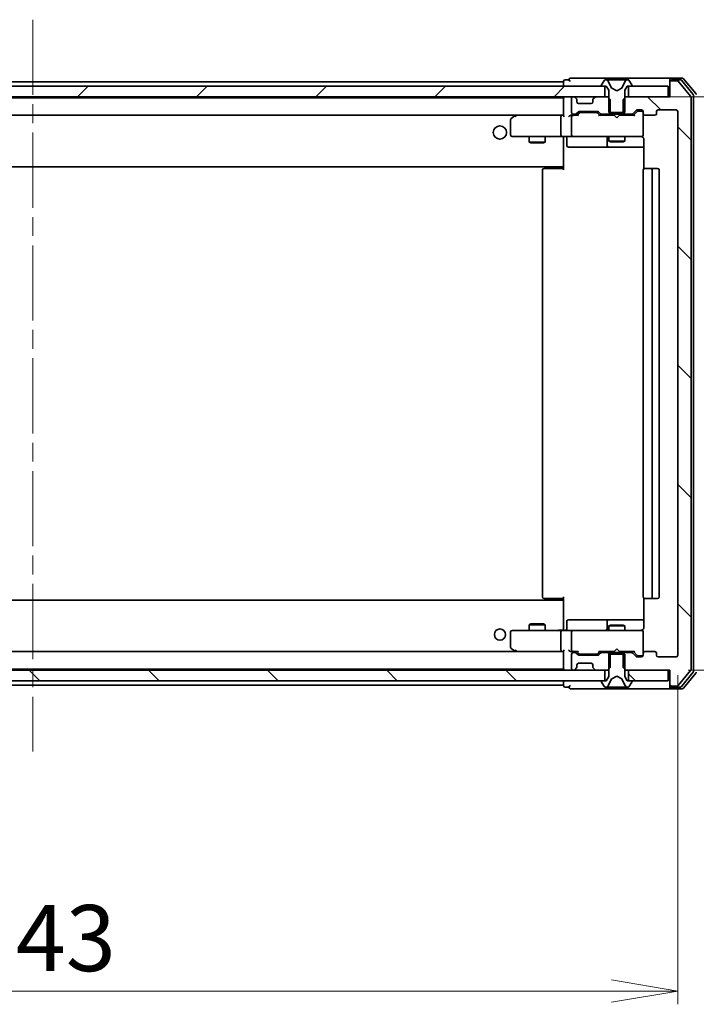
# Model space of a CAD drawing. Units: millimetres. Extents: x 36 to 7916, y 20 to 1425.
# Drawn here: x 2705 to 2833, y 1013 to 1198 of the extents above; entities that cross this region are included whole.
import ezdxf

# ---------------------------------------------------------------- set-up
doc = ezdxf.new("R2010")
doc.units = ezdxf.units.MM
doc.header["$LTSCALE"] = 2.5
doc.linetypes.add('CHAIN', pattern=[0.3543, 0.2362, -0.0295, 0.0591, -0.0295])
doc.layers.get('Defpoints').update_dxf_attribs({"lineweight": 25})
for name, color, linetype, lineweight in [('Centerline (ISO)', 131, 'Continuous', 18), ('Dimension (ISO)', 7, 'Continuous', 18), ('Hatch (ISO)', 1, 'Continuous', 18), ('Visible (ISO)', 7, 'Continuous', 35)]:
    doc.layers.add(name, color=color, linetype=linetype, lineweight=lineweight)
doc.styles.add('Note Text (TK)', font='MS PGothic.ttf')
doc.dimstyles.new('Default - Method 1b (TK)', dxfattribs={"dimscale": 2.5, "dimtxt": 2.5, "dimasz": 2.5, "dimexe": 1, "dimexo": 1.5, "dimgap": 1, "dimtad": 1, "dimdsep": 46, "dimtxsty": 'Note Text (TK)', "dimblk": 'OPEN', "dimcen": 0.09, "dimdle": 5, "dimclrd": 100, "dimclre": 100, "dimclrt": 7, "dimadec": 1, "dimazin": 1, "dimtfac": 1, "dimtmove": 0, "dimatfit": 3, "dimldrblk": 'OPEN', "dimfxl": 1, "dimtolj": 1, "dimlwd": -1, "dimlwe": -1, "dimarcsym": 0})
pattern_1 = [(135.0002, (951.25, -20), (-11.22528, -11.22536), [])]

# ---------------------------------------------------------------- blocks, each defined once
blk = doc.blocks.new('_Open')
at = {"color": 0, "linetype": 'ByBlock', "lineweight": -2}
for p, q in [((-1, 0.167), (0, 0)), ((-1, -0.167), (0, 0)), ((0, 0), (-1, 0))]:
    blk.add_line(p, q, dxfattribs=at)
blk = doc.blocks.new('*D33')
at = {"layer": 'Defpoints', "color": 0}
for p in [(2586.16, 1078.33), (2829.16, 1078.33), (2829.16, 1015.11)]:
    blk.add_point(p, dxfattribs=at)
at = {"layer": 'Dimension (ISO)', "color": 100}
for p, q in [((2586.16, 1074.58), (2586.16, 1012.61)), ((2829.16, 1074.58), (2829.16, 1012.61)), ((2598.66, 1015.11), (2816.66, 1015.11))]:
    blk.add_line(p, q, dxfattribs=at)
at = {"layer": 'Dimension (ISO)', "color": 100, "xscale": 12.5, "yscale": 12.5, "zscale": 12.5, "rotation": 180}
blk.add_blockref('_Open', (2586.16, 1015.11), dxfattribs=at)
at = {"layer": 'Dimension (ISO)', "color": 100, "xscale": 12.5, "yscale": 12.5, "zscale": 12.5}
blk.add_blockref('_Open', (2829.16, 1015.11), dxfattribs=at)
at = {"layer": 'Dimension (ISO)', "color": 7, "insert": (2695, 1025.08), "char_height": 6.25, "attachment_point": 4, "style": 'Note Text (TK)'}
blk.add_mtext('\\A1;\\fMS PGothic|b0|i0;{\\H12.4500;243}', dxfattribs=at)
blk = doc.blocks.new('*D34')
at = {"layer": 'Defpoints', "color": 0}
for p in [(2815.41, 1183.53), (2874.79, 1183.53), (2827.36, 1075.53)]:
    blk.add_point(p, dxfattribs=at)
at = {"layer": 'Dimension (ISO)', "color": 100}
for p, q in [((2819.16, 1183.53), (2877.29, 1183.53)), ((2874.79, 1088.03), (2874.79, 1171.03)), ((2831.11, 1075.53), (2877.29, 1075.53))]:
    blk.add_line(p, q, dxfattribs=at)
at = {"layer": 'Dimension (ISO)', "color": 100, "xscale": 12.5, "yscale": 12.5, "zscale": 12.5}
for p, rotation in [((2874.79, 1183.53), 90), ((2874.79, 1075.53), 270)]:
    blk.add_blockref('_Open', p, dxfattribs=dict(at, rotation=rotation))
at = {"layer": 'Dimension (ISO)', "color": 7, "insert": (2864.82, 1117.33), "char_height": 6.25, "attachment_point": 4, "rotation": 90, "style": 'Note Text (TK)'}
blk.add_mtext('\\A1;\\fMS PGothic|b0|i0;{\\H12.4500;108}', dxfattribs=at)

msp = doc.modelspace()

# ---------------------------------------------------------------- hatches: boundary and pattern name
at = {"layer": 'Hatch (ISO)'}
h = msp.add_hatch(dxfattribs=at)
h.set_pattern_fill('ANSI31', color=256, scale=127, style=0)
h.set_pattern_definition([(45, (951.25, -20), (-11.22532, 11.22532), [])])
h.paths.add_polyline_path([(2815.4117, 1183.534), (2815.4117, 1185.534), (2599.9117, 1185.534), (2599.9117, 1183.534)])
h = msp.add_hatch(dxfattribs=at)
h.set_pattern_fill('ANSI31', color=256, scale=127, angle=90.00021, style=0)
h.set_pattern_definition(pattern_1)
edge = h.paths.add_edge_path()
edge.add_ellipse((2827.9617, 1186.234), major_axis=(-0.3, 0), ratio=1, start_angle=270, end_angle=360)
edge.add_line((2827.6617, 1186.234), (2827.6617, 1183.534))
edge.add_line((2827.6617, 1183.534), (2819.3912, 1183.534))
edge.add_line((2819.3912, 1183.534), (2818.8912, 1183.034))
edge.add_line((2818.8912, 1183.034), (2818.8912, 1180.234))
edge.add_line((2818.8912, 1180.234), (2820.4874, 1180.234))
edge.add_ellipse((2820.4874, 1180.534), major_axis=(0.3, 0), ratio=1, start_angle=270, end_angle=315)
edge.add_line((2820.6996, 1180.3218), (2821.3238, 1180.9461))
edge.add_ellipse((2821.536, 1180.734), major_axis=(0.2121, 0.2121), ratio=1, start_angle=45, end_angle=90, ccw=False)
edge.add_line((2821.536, 1181.034), (2822.3617, 1181.034))
edge.add_ellipse((2822.3617, 1180.734), major_axis=(0.3, 0), ratio=1, start_angle=0, end_angle=90, ccw=False)
edge.add_line((2822.6617, 1180.734), (2822.6617, 1180.334))
edge.add_ellipse((2822.9617, 1180.334), major_axis=(0, -0.3), ratio=1, start_angle=270, end_angle=360)
edge.add_line((2822.9617, 1180.034), (2824.8617, 1180.034))
edge.add_ellipse((2824.8617, 1180.334), major_axis=(0.3, 0), ratio=1, start_angle=270, end_angle=360)
edge.add_line((2825.1617, 1180.334), (2825.1617, 1180.734))
edge.add_ellipse((2825.4617, 1180.734), major_axis=(0, 0.3), ratio=1, start_angle=0, end_angle=90, ccw=False)
edge.add_line((2825.4617, 1181.034), (2828.8617, 1181.034))
edge.add_ellipse((2828.8617, 1180.734), major_axis=(0.3, 0), ratio=1, start_angle=0, end_angle=90, ccw=False)
edge.add_line((2829.1617, 1180.734), (2829.1617, 1078.334))
edge.add_ellipse((2828.8617, 1078.334), major_axis=(0, -0.3), ratio=1, start_angle=0, end_angle=90, ccw=False)
edge.add_line((2828.8617, 1078.034), (2825.4617, 1078.034))
edge.add_ellipse((2825.4617, 1078.334), major_axis=(-0.3, 0), ratio=1, start_angle=0, end_angle=90, ccw=False)
edge.add_line((2825.1617, 1078.334), (2825.1617, 1078.734))
edge.add_ellipse((2824.8617, 1078.734), major_axis=(0, 0.3), ratio=1, start_angle=270, end_angle=360)
edge.add_line((2824.8617, 1079.034), (2822.9617, 1079.034))
edge.add_ellipse((2822.9617, 1078.734), major_axis=(-0.3, 0), ratio=1, start_angle=270, end_angle=360)
edge.add_line((2822.6617, 1078.734), (2822.6617, 1078.334))
edge.add_ellipse((2822.3617, 1078.334), major_axis=(0, -0.3), ratio=1, start_angle=0, end_angle=90, ccw=False)
edge.add_line((2822.3617, 1078.034), (2821.536, 1078.034))
edge.add_ellipse((2821.536, 1078.334), major_axis=(-0.3, 0), ratio=1, start_angle=45, end_angle=90, ccw=False)
edge.add_line((2821.3238, 1078.1218), (2820.6996, 1078.7461))
edge.add_ellipse((2820.4874, 1078.534), major_axis=(-0.2121, 0.2121), ratio=1, start_angle=270, end_angle=315)
edge.add_line((2820.4874, 1078.834), (2818.8912, 1078.834))
edge.add_line((2818.8912, 1078.834), (2818.8912, 1076.034))
edge.add_line((2818.8912, 1076.034), (2819.3912, 1075.534))
edge.add_line((2819.3912, 1075.534), (2827.6617, 1075.534))
edge.add_line((2827.6617, 1075.534), (2827.6617, 1072.834))
edge.add_ellipse((2827.9617, 1072.834), major_axis=(0, -0.3), ratio=1, start_angle=270, end_angle=360)
edge.add_line((2827.9617, 1072.534), (2829.0212, 1072.534))
edge.add_ellipse((2829.0212, 1072.834), major_axis=(0.3, 0), ratio=1, start_angle=270, end_angle=320.194429)
edge.add_line((2829.2517, 1072.6419), (2831.5922, 1075.4505))
edge.add_ellipse((2831.3617, 1075.6426), major_axis=(0.1921, 0.2305), ratio=1, start_angle=270, end_angle=309.805571)
edge.add_line((2831.6617, 1075.6426), (2831.6617, 1183.4253))
edge.add_ellipse((2831.3617, 1183.4253), major_axis=(0, 0.3), ratio=1, start_angle=270, end_angle=309.805571)
edge.add_line((2831.5922, 1183.6174), (2829.2517, 1186.426))
edge.add_ellipse((2829.0212, 1186.234), major_axis=(-0.1921, 0.2305), ratio=1, start_angle=270, end_angle=320.194429)
edge.add_line((2829.0212, 1186.534), (2827.9617, 1186.534))
h = msp.add_hatch(dxfattribs=at)
h.set_pattern_fill('ANSI31', color=256, scale=127, angle=90.00021, style=0)
h.set_pattern_definition(pattern_1)
edge = h.paths.add_edge_path()
edge.add_ellipse((2814.836, 1078.534), major_axis=(-0.3, 0), ratio=1, start_angle=270, end_angle=315)
edge.add_line((2814.6238, 1078.7461), (2814.2996, 1078.4218))
edge.add_ellipse((2814.0874, 1078.634), major_axis=(-0.2121, -0.2121), ratio=1, start_angle=45, end_angle=90, ccw=False)
edge.add_line((2814.0874, 1078.334), (2810.586, 1078.334))
edge.add_ellipse((2810.586, 1078.634), major_axis=(-0.3, 0), ratio=1, start_angle=45, end_angle=90, ccw=False)
edge.add_line((2810.3738, 1078.4218), (2810.0496, 1078.7461))
edge.add_ellipse((2809.8374, 1078.534), major_axis=(-0.2121, 0.2121), ratio=1, start_angle=270, end_angle=315)
edge.add_line((2809.8374, 1078.834), (2809.4617, 1078.834))
edge.add_ellipse((2809.4617, 1078.534), major_axis=(-0.3, 0), ratio=1, start_angle=270, end_angle=360)
edge.add_line((2809.1617, 1078.534), (2809.1617, 1075.834))
edge.add_ellipse((2809.4617, 1075.834), major_axis=(0, -0.3), ratio=1, start_angle=270, end_angle=360)
edge.add_line((2809.4617, 1075.534), (2809.5374, 1075.534))
edge.add_ellipse((2809.5374, 1075.834), major_axis=(0.3, 0), ratio=1, start_angle=270, end_angle=315)
edge.add_line((2809.7496, 1075.6218), (2810.0738, 1075.9461))
edge.add_ellipse((2809.8617, 1076.1582), major_axis=(0.2121, 0.2121), ratio=1, start_angle=270, end_angle=315)
edge.add_line((2810.1617, 1076.1582), (2810.1617, 1076.534))
edge.add_ellipse((2810.4617, 1076.534), major_axis=(0, 0.3), ratio=1, start_angle=0, end_angle=90, ccw=False)
edge.add_line((2810.4617, 1076.834), (2812.8617, 1076.834))
edge.add_ellipse((2812.8617, 1076.534), major_axis=(0.3, 0), ratio=1, start_angle=0, end_angle=90, ccw=False)
edge.add_line((2813.1617, 1076.534), (2813.1617, 1076.1582))
edge.add_ellipse((2813.4617, 1076.1582), major_axis=(0, -0.3), ratio=1, start_angle=270, end_angle=315)
edge.add_line((2813.2496, 1075.9461), (2813.5738, 1075.6218))
edge.add_ellipse((2813.786, 1075.834), major_axis=(0.2121, -0.2121), ratio=1, start_angle=270, end_angle=315)
edge.add_line((2813.786, 1075.534), (2815.9322, 1075.534))
edge.add_line((2815.9322, 1075.534), (2816.4322, 1076.034))
edge.add_line((2816.4322, 1076.034), (2816.4322, 1078.834))
edge.add_line((2816.4322, 1078.834), (2814.836, 1078.834))
h = msp.add_hatch(dxfattribs=at)
h.set_pattern_fill('ANSI31', color=256, scale=127, angle=90.00021, style=0)
h.set_pattern_definition(pattern_1)
h.paths.add_polyline_path([(2815.4117, 1073.534), (2815.4117, 1075.534), (2599.9117, 1075.534), (2599.9117, 1073.534)])
h = msp.add_hatch(dxfattribs=at)
h.set_pattern_fill('ANSI31', color=256, scale=127, angle=90.00021, style=0)
h.set_pattern_definition(pattern_1)
h.paths.add_polyline_path([(2827.3617, 1073.534), (2827.3617, 1075.534), (2819.9117, 1075.534), (2819.9117, 1073.534)])

# ---------------------------------------------------------------- linework, layer by layer
at = {"layer": 'Centerline (ISO)', "linetype": 'CHAIN', "ltscale": 23.990969}
msp.add_line((2707.6617, 1198.034), (2707.6617, 1060.234), dxfattribs=at)
at = {"layer": 'Visible (ISO)'}
for p, q in [((2808.6617, 1186.734), (2807.9617, 1186.734)), ((2812.6617, 1187.034), (2808.9617, 1187.034)), ((2827.9617, 1187.034), (2812.6617, 1187.034)), ((2815.6016, 1186.734), (2815.5202, 1186.734)), ((2815.639, 1186.734), (2815.6016, 1186.734)), ((2816.4185, 1186.734), (2815.639, 1186.734)), ((2816.4185, 1186.734), (2817.2577, 1186.734)), ((2817.2713, 1186.734), (2817.2577, 1186.734)), ((2818.0522, 1186.734), (2817.2713, 1186.734)), ((2818.0658, 1186.734), (2818.0522, 1186.734)), ((2818.0658, 1186.734), (2818.9049, 1186.734)), ((2819.6844, 1186.734), (2818.9049, 1186.734)), ((2819.7218, 1186.734), (2819.6844, 1186.734)), ((2819.8032, 1186.734), (2819.7218, 1186.734)), ((2827.6617, 1186.434), (2827.6617, 1186.734)), ((2830.0212, 1187.034), (2827.9617, 1187.034)), ((2829.6203, 1186.734), (2827.9617, 1186.734)), ((2832.5922, 1184.1174), (2830.2517, 1186.926)), ((2815.4117, 1185.534), (2599.9117, 1185.534)), ((2807.6617, 1186.334), (2607.6617, 1186.334)), ((2807.6617, 1186.434), (2807.6617, 1186.334)), ((2807.6617, 1186.334), (2807.6617, 1186.034)), ((2807.6617, 1186.034), (2807.6617, 1185.534)), ((2814.7617, 1185.6747), (2814.7617, 1185.634)), ((2815.3526, 1186.643), (2814.794, 1185.7837)), ((2814.8617, 1185.534), (2815.6617, 1185.534)), ((2815.4117, 1183.534), (2815.4117, 1185.534)), ((2815.6617, 1185.534), (2816.1617, 1184.734)), ((2816.6929, 1185.1597), (2816.0495, 1186.4562)), ((2817.6617, 1184.634), (2816.7142, 1185.1377)), ((2818.6092, 1185.1377), (2817.6617, 1184.634)), ((2819.2739, 1186.4562), (2818.6305, 1185.1597)), ((2819.1617, 1184.734), (2819.6617, 1185.534)), ((2819.6617, 1185.534), (2820.4617, 1185.534)), ((2827.3617, 1185.534), (2819.9117, 1185.534)), ((2819.9117, 1185.534), (2819.9117, 1183.534)), ((2820.5294, 1185.7837), (2819.9709, 1186.643)), ((2820.5617, 1185.634), (2820.5617, 1185.6747)), ((2827.3617, 1183.534), (2827.3617, 1185.534)), ((2827.6617, 1186.434), (2827.6617, 1186.234)), ((2827.6617, 1186.234), (2827.6617, 1183.534)), ((2829.0212, 1186.534), (2827.9617, 1186.534)), ((2831.5922, 1183.6174), (2829.2517, 1186.426)), ((2832.0922, 1183.9364), (2829.8508, 1186.626)), ((2599.9117, 1183.534), (2815.4117, 1183.534)), ((2807.6617, 1183.334), (2607.6617, 1183.334)), ((2807.6617, 1183.534), (2807.6617, 1183.334)), ((2807.6617, 1183.334), (2807.6617, 1183.234)), ((2807.6617, 1183.234), (2807.6617, 1179.9461)), ((2809.1617, 1183.234), (2809.1617, 1180.534)), ((2809.5374, 1183.534), (2809.4617, 1183.534)), ((2810.0738, 1183.1218), (2809.7496, 1183.4461)), ((2810.0943, 1183.1014), (2810.0738, 1183.1218)), ((2813.2496, 1183.1218), (2813.2291, 1183.1014)), ((2813.5738, 1183.4461), (2813.2496, 1183.1218)), ((2815.9322, 1183.534), (2813.786, 1183.534)), ((2816.4322, 1183.034), (2815.9322, 1183.534)), ((2816.1617, 1183.534), (2815.9322, 1183.534)), ((2816.1617, 1184.734), (2816.1617, 1180.534)), ((2816.4322, 1180.234), (2816.4322, 1183.034)), ((2819.3912, 1183.534), (2818.8912, 1183.034)), ((2818.8912, 1183.034), (2818.8912, 1180.234)), ((2819.1617, 1180.534), (2819.1617, 1184.734)), ((2819.3912, 1183.534), (2819.1617, 1183.534)), ((2827.6617, 1183.534), (2819.3912, 1183.534)), ((2819.9117, 1183.534), (2827.3617, 1183.534)), ((2831.6617, 1075.6426), (2831.6617, 1183.4253)), ((2832.1617, 1075.3236), (2832.1617, 1183.7443)), ((2810.1617, 1182.534), (2810.1617, 1182.9097)), ((2812.8617, 1182.234), (2810.4617, 1182.234)), ((2813.1617, 1182.9097), (2813.1617, 1182.534)), ((2608.0374, 1180.034), (2807.286, 1180.034)), ((2798.515, 1179.974), (2797.7817, 1179.424)), ((2798.595, 1180.034), (2798.515, 1179.974)), ((2798.7251, 1179.734), (2798.5695, 1179.8896)), ((2807.286, 1180.034), (2798.695, 1180.034)), ((2807.1617, 1179.734), (2807.1617, 1176.334)), ((2807.6617, 1180.034), (2807.286, 1180.034)), ((2809.4617, 1180.034), (2809.086, 1180.034)), ((2809.1617, 1179.734), (2809.1617, 1176.334)), ((2809.4617, 1180.234), (2809.8374, 1180.234)), ((2810.3378, 1180.034), (2809.4617, 1180.034)), ((2810.0496, 1180.3218), (2810.3738, 1180.6461)), ((2810.1617, 1180.034), (2810.5738, 1180.4461)), ((2810.586, 1180.734), (2814.0874, 1180.734)), ((2810.9294, 1180.534), (2810.786, 1180.534)), ((2813.744, 1180.534), (2810.9294, 1180.534)), ((2813.8874, 1180.534), (2813.744, 1180.534)), ((2814.0996, 1180.4461), (2814.5117, 1180.034)), ((2814.2996, 1180.6461), (2814.6238, 1180.3218)), ((2817.1617, 1180.034), (2814.3356, 1180.034)), ((2814.836, 1180.234), (2816.4322, 1180.234)), ((2816.1617, 1180.534), (2819.1617, 1180.534)), ((2816.1617, 1180.234), (2816.1617, 1180.034)), ((2818.8912, 1180.234), (2816.4322, 1180.234)), ((2817.2217, 1179.974), (2817.1617, 1180.034)), ((2817.6617, 1179.534), (2817.2217, 1179.974)), ((2817.6617, 1179.534), (2818.1017, 1179.974)), ((2818.1617, 1180.034), (2818.1017, 1179.974)), ((2820.9878, 1180.034), (2818.1617, 1180.034)), ((2818.8912, 1180.234), (2820.4874, 1180.234)), ((2819.1617, 1180.234), (2819.1617, 1180.034)), ((2820.6996, 1180.3218), (2821.3238, 1180.9461)), ((2820.8117, 1180.034), (2821.5238, 1180.7461)), ((2821.536, 1181.034), (2822.3617, 1181.034)), ((2821.8725, 1180.834), (2821.736, 1180.834)), ((2822.3617, 1180.834), (2821.8725, 1180.834)), ((2822.6617, 1180.734), (2822.6617, 1180.334)), ((2822.6617, 1176.334), (2822.6617, 1180.334)), ((2822.9617, 1180.034), (2824.8617, 1180.034)), ((2825.1617, 1180.334), (2825.1617, 1180.734)), ((2825.4617, 1181.034), (2828.8617, 1181.034)), ((2829.1617, 1180.734), (2829.1617, 1078.334)), ((2797.6617, 1179.184), (2797.6617, 1176.334)), ((2797.9617, 1176.034), (2798.7251, 1176.034)), ((2798.7251, 1176.034), (2807.286, 1176.034)), ((2801.1617, 1176.034), (2801.1617, 1174.984)), ((2804.1617, 1176.034), (2804.1617, 1174.984)), ((2809.4617, 1176.034), (2807.286, 1176.034)), ((2807.6617, 1175.8089), (2807.6617, 1176.0262)), ((2807.6617, 1175.8089), (2807.6617, 1170.634)), ((2808.263, 1175.734), (2808.263, 1174.334)), ((2809.4617, 1176.034), (2810.2799, 1176.034)), ((2810.2799, 1176.034), (2821.4763, 1176.034)), ((2815.8672, 1175.734), (2815.8672, 1174.334)), ((2816.1617, 1176.034), (2816.1617, 1175.184)), ((2819.1617, 1176.034), (2819.1617, 1175.184)), ((2821.4763, 1176.034), (2822.3617, 1176.034)), ((2822.6617, 1176.3106), (2822.6617, 1176.334)), ((2801.1617, 1174.984), (2804.1617, 1174.984)), ((2801.4684, 1174.8306), (2801.1617, 1174.984)), ((2803.855, 1174.8306), (2801.4684, 1174.8306)), ((2803.855, 1174.8306), (2804.1617, 1174.984)), ((2808.563, 1174.034), (2812.4927, 1174.034)), ((2812.4927, 1174.034), (2816.1672, 1174.034)), ((2816.1617, 1175.184), (2819.1617, 1175.184)), ((2816.4684, 1175.0306), (2816.1617, 1175.184)), ((2816.1672, 1174.034), (2816.3388, 1174.034)), ((2816.3388, 1174.034), (2822.7515, 1174.034)), ((2818.855, 1175.0306), (2816.4684, 1175.0306)), ((2818.855, 1175.0306), (2819.1617, 1175.184)), ((2822.7515, 1175.534), (2822.7515, 1169.948)), ((2607.6617, 1170.334), (2807.6617, 1170.334)), ((2803.9617, 1170.034), (2804.0203, 1170.034)), ((2804.7274, 1170.034), (2804.0203, 1170.034)), ((2804.7274, 1170.034), (2804.8688, 1170.034)), ((2807.2475, 1170.034), (2804.8688, 1170.034)), ((2807.2475, 1170.034), (2807.6617, 1170.034)), ((2807.4117, 1170.034), (2807.4117, 1170.334)), ((2807.6617, 1170.634), (2807.6617, 1170.4199)), ((2807.6617, 1169.734), (2807.6617, 1170.4199)), ((2822.9617, 1170.034), (2823.0203, 1170.034)), ((2823.7274, 1170.034), (2823.0203, 1170.034)), ((2823.7274, 1170.034), (2823.8688, 1170.034)), ((2824.0617, 1170.034), (2823.8688, 1170.034)), ((2825.3617, 1170.034), (2824.0617, 1170.034)), ((2803.6617, 1169.734), (2803.6617, 1089.334)), ((2822.6617, 1169.734), (2822.6617, 1089.334)), ((2824.3617, 1089.334), (2824.3617, 1169.734)), ((2825.6617, 1089.334), (2825.6617, 1169.734)), ((2807.6617, 1088.734), (2607.6617, 1088.734)), ((2804.0203, 1089.034), (2803.9617, 1089.034)), ((2804.0203, 1089.034), (2804.7274, 1089.034)), ((2804.8688, 1089.034), (2804.7274, 1089.034)), ((2804.8688, 1089.034), (2807.2475, 1089.034)), ((2807.6617, 1089.034), (2807.2475, 1089.034)), ((2807.4117, 1088.734), (2807.4117, 1089.034)), ((2807.6617, 1088.648), (2807.6617, 1089.334)), ((2807.6617, 1088.648), (2807.6617, 1088.434)), ((2822.7515, 1089.1199), (2822.7515, 1083.534)), ((2823.0203, 1089.034), (2822.9617, 1089.034)), ((2823.0203, 1089.034), (2823.7274, 1089.034)), ((2823.8688, 1089.034), (2823.7274, 1089.034)), ((2823.8688, 1089.034), (2824.0617, 1089.034)), ((2824.0617, 1089.034), (2825.3617, 1089.034)), ((2807.6617, 1088.434), (2807.6617, 1083.259)), ((2812.4927, 1085.034), (2808.563, 1085.034)), ((2816.1672, 1085.034), (2812.4927, 1085.034)), ((2816.3388, 1085.034), (2816.1672, 1085.034)), ((2822.7515, 1085.034), (2816.3388, 1085.034)), ((2798.7251, 1083.034), (2797.9617, 1083.034)), ((2807.286, 1083.034), (2798.7251, 1083.034)), ((2801.4684, 1084.2373), (2801.1617, 1084.084)), ((2804.1617, 1084.084), (2801.1617, 1084.084)), ((2801.1617, 1083.034), (2801.1617, 1084.084)), ((2801.4684, 1084.2373), (2803.855, 1084.2373)), ((2803.855, 1084.2373), (2804.1617, 1084.084)), ((2804.1617, 1083.034), (2804.1617, 1084.084)), ((2807.286, 1083.034), (2809.4617, 1083.034)), ((2807.6617, 1083.0417), (2807.6617, 1083.259)), ((2808.263, 1083.334), (2808.263, 1084.734)), ((2810.2799, 1083.034), (2809.4617, 1083.034)), ((2821.4763, 1083.034), (2810.2799, 1083.034)), ((2815.8672, 1084.734), (2815.8672, 1083.334)), ((2816.4684, 1084.0373), (2816.1617, 1083.884)), ((2819.1617, 1083.884), (2816.1617, 1083.884)), ((2816.1617, 1083.034), (2816.1617, 1083.884)), ((2816.4684, 1084.0373), (2818.855, 1084.0373)), ((2818.855, 1084.0373), (2819.1617, 1083.884)), ((2819.1617, 1083.034), (2819.1617, 1083.884)), ((2822.3617, 1083.034), (2821.4763, 1083.034)), ((2797.6617, 1082.734), (2797.6617, 1079.884)), ((2807.1617, 1082.734), (2807.1617, 1079.334)), ((2809.1617, 1082.734), (2809.1617, 1079.334)), ((2822.6617, 1082.734), (2822.6617, 1082.7573)), ((2822.6617, 1078.734), (2822.6617, 1082.734)), ((2797.7817, 1079.644), (2798.515, 1079.094)), ((2798.7251, 1079.334), (2798.5695, 1079.1784)), ((2817.6617, 1079.534), (2817.2217, 1079.094)), ((2817.6617, 1079.534), (2818.1017, 1079.094)), ((2807.286, 1079.034), (2608.0374, 1079.034)), ((2798.515, 1079.094), (2798.595, 1079.034)), ((2798.695, 1079.034), (2807.286, 1079.034)), ((2807.286, 1079.034), (2807.6617, 1079.034)), ((2807.6617, 1079.1218), (2807.6617, 1075.834)), ((2809.086, 1079.034), (2809.4617, 1079.034)), ((2809.1617, 1078.534), (2809.1617, 1075.834)), ((2809.4617, 1079.034), (2810.3378, 1079.034)), ((2809.8374, 1078.834), (2809.4617, 1078.834)), ((2810.3738, 1078.4218), (2810.0496, 1078.7461)), ((2810.5738, 1078.6218), (2810.1617, 1079.034)), ((2814.0874, 1078.334), (2810.586, 1078.334)), ((2810.786, 1078.534), (2810.9294, 1078.534)), ((2810.9294, 1078.534), (2813.744, 1078.534)), ((2813.744, 1078.534), (2813.8874, 1078.534)), ((2814.0996, 1078.6218), (2814.5117, 1079.034)), ((2814.6238, 1078.7461), (2814.2996, 1078.4218)), ((2814.3356, 1079.034), (2817.1617, 1079.034)), ((2816.4322, 1078.834), (2814.836, 1078.834)), ((2816.1617, 1078.834), (2816.1617, 1079.034)), ((2819.1617, 1078.534), (2816.1617, 1078.534)), ((2816.1617, 1078.534), (2816.1617, 1074.334)), ((2816.4322, 1076.034), (2816.4322, 1078.834)), ((2816.4322, 1078.834), (2818.8912, 1078.834)), ((2817.1617, 1079.034), (2817.2217, 1079.094)), ((2818.1017, 1079.094), (2818.1617, 1079.034)), ((2818.1617, 1079.034), (2820.9878, 1079.034)), ((2820.4874, 1078.834), (2818.8912, 1078.834)), ((2818.8912, 1078.834), (2818.8912, 1076.034)), ((2819.1617, 1078.834), (2819.1617, 1079.034)), ((2819.1617, 1074.334), (2819.1617, 1078.534)), ((2821.3238, 1078.1218), (2820.6996, 1078.7461)), ((2820.8117, 1079.034), (2821.5238, 1078.3218)), ((2822.3617, 1078.034), (2821.536, 1078.034)), ((2821.736, 1078.234), (2821.8725, 1078.234)), ((2821.8725, 1078.234), (2822.3617, 1078.234)), ((2822.6617, 1078.734), (2822.6617, 1078.334)), ((2824.8617, 1079.034), (2822.9617, 1079.034)), ((2825.1617, 1078.334), (2825.1617, 1078.734)), ((2828.8617, 1078.034), (2825.4617, 1078.034)), ((2815.4117, 1075.534), (2599.9117, 1075.534)), ((2607.6617, 1075.734), (2807.6617, 1075.734)), ((2807.6617, 1075.834), (2807.6617, 1075.734)), ((2807.6617, 1075.734), (2807.6617, 1075.534)), ((2809.4617, 1075.534), (2809.5374, 1075.534)), ((2809.7496, 1075.6218), (2810.0738, 1075.9461)), ((2810.0738, 1075.9461), (2810.0943, 1075.9665)), ((2810.1617, 1076.1582), (2810.1617, 1076.534)), ((2810.4617, 1076.834), (2812.8617, 1076.834)), ((2813.1617, 1076.534), (2813.1617, 1076.1582)), ((2813.2291, 1075.9665), (2813.2496, 1075.9461)), ((2813.2496, 1075.9461), (2813.5738, 1075.6218)), ((2813.786, 1075.534), (2815.9322, 1075.534)), ((2815.4117, 1073.534), (2815.4117, 1075.534)), ((2815.9322, 1075.534), (2816.4322, 1076.034)), ((2815.9322, 1075.534), (2816.1617, 1075.534)), ((2818.8912, 1076.034), (2819.3912, 1075.534)), ((2819.1617, 1075.534), (2819.3912, 1075.534)), ((2819.3912, 1075.534), (2827.6617, 1075.534)), ((2827.3617, 1075.534), (2819.9117, 1075.534)), ((2819.9117, 1075.534), (2819.9117, 1073.534)), ((2827.3617, 1073.534), (2827.3617, 1075.534)), ((2827.6617, 1075.534), (2827.6617, 1072.834)), ((2816.1617, 1074.334), (2815.6617, 1073.534)), ((2816.0495, 1072.6117), (2816.6929, 1073.9082)), ((2816.7142, 1073.9302), (2817.6617, 1074.434)), ((2817.6617, 1074.434), (2818.6092, 1073.9302)), ((2818.6305, 1073.9082), (2819.2739, 1072.6117)), ((2819.6617, 1073.534), (2819.1617, 1074.334)), ((2829.2517, 1072.6419), (2831.5922, 1075.4505)), ((2829.8508, 1072.4419), (2832.0922, 1075.1315)), ((2830.2517, 1072.1419), (2832.5922, 1074.9505)), ((2599.9117, 1073.534), (2815.4117, 1073.534)), ((2607.6617, 1072.734), (2807.6617, 1072.734)), ((2807.6617, 1073.534), (2807.6617, 1073.034)), ((2807.6617, 1073.034), (2807.6617, 1072.734)), ((2807.6617, 1072.734), (2807.6617, 1072.634)), ((2807.9617, 1072.334), (2808.6617, 1072.334)), ((2808.9617, 1072.034), (2812.6617, 1072.034)), ((2812.6617, 1072.034), (2827.9617, 1072.034)), ((2814.7617, 1073.434), (2814.7617, 1073.3932)), ((2814.794, 1073.2842), (2815.3526, 1072.425)), ((2815.6617, 1073.534), (2814.8617, 1073.534)), ((2815.5202, 1072.334), (2815.6016, 1072.334)), ((2815.6016, 1072.334), (2815.639, 1072.334)), ((2815.639, 1072.334), (2816.4185, 1072.334)), ((2817.2577, 1072.334), (2816.4185, 1072.334)), ((2817.2577, 1072.334), (2817.2713, 1072.334)), ((2817.2713, 1072.334), (2818.0522, 1072.334)), ((2818.0522, 1072.334), (2818.0658, 1072.334)), ((2818.9049, 1072.334), (2818.0658, 1072.334)), ((2818.9049, 1072.334), (2819.6844, 1072.334)), ((2820.4617, 1073.534), (2819.6617, 1073.534)), ((2819.6844, 1072.334), (2819.7218, 1072.334)), ((2819.7218, 1072.334), (2819.8032, 1072.334)), ((2819.9117, 1073.534), (2827.3617, 1073.534)), ((2819.9709, 1072.425), (2820.5294, 1073.2842)), ((2820.5617, 1073.3932), (2820.5617, 1073.434)), ((2827.6617, 1072.834), (2827.6617, 1072.634)), ((2827.6617, 1072.334), (2827.6617, 1072.634)), ((2827.9617, 1072.534), (2829.0212, 1072.534)), ((2827.9617, 1072.334), (2829.6203, 1072.334)), ((2827.9617, 1072.034), (2830.0212, 1072.034))]:
    msp.add_line(p, q, dxfattribs=at)
for centre, radius in [((2795.6617, 1176.784), 1.25), ((2795.6617, 1082.234), 1.0564)]:
    msp.add_circle(centre, radius, dxfattribs=at)
for centre, radius, start, end in [((2807.9617, 1186.434), 0.3, 90, 180), ((2808.9617, 1186.734), 0.3, 90, 180), ((2808.9617, 1186.734), 0.3, 180, 270), ((2815.5202, 1186.534), 0.2, 90, 146.976132), ((2815.6016, 1186.234), 0.5, 26.391703, 90), ((2819.7218, 1186.234), 0.5, 90, 153.608297), ((2819.8032, 1186.534), 0.2, 33.023868, 90), ((2827.9617, 1186.734), 0.3, 90, 180), ((2827.9617, 1186.434), 0.3, 90, 180), ((2829.6203, 1186.434), 0.3, 39.805571, 90), ((2830.0212, 1186.734), 0.3, 39.805571, 90), ((2814.9617, 1185.6747), 0.2, 146.976132, 180), ((2814.8617, 1185.634), 0.1, 180, 270), ((2816.7377, 1185.1819), 0.05, 206.391703, 242), ((2818.5857, 1185.1819), 0.05, 298, 333.608297), ((2820.4617, 1185.634), 0.1, 270, 0), ((2820.3617, 1185.6747), 0.2, 0, 33.023868), ((2827.9617, 1186.234), 0.3, 90, 180), ((2829.0212, 1186.234), 0.3, 39.805571, 90), ((2807.9617, 1183.234), 0.3, 90, 180), ((2809.4617, 1183.234), 0.3, 90, 180), ((2809.5374, 1183.234), 0.3, 45, 90), ((2809.8617, 1182.9097), 0.3, 0, 45), ((2813.4617, 1182.9097), 0.3, 135, 180), ((2813.786, 1183.234), 0.3, 90, 135), ((2831.3617, 1183.4253), 0.3, 0, 39.805571), ((2831.8617, 1183.7443), 0.3, 0, 39.805571), ((2832.3617, 1183.9253), 0.3, 0, 39.805571), ((2810.4617, 1182.534), 0.3, 180, 270), ((2812.8617, 1182.534), 0.3, 270, 0), ((2797.9617, 1179.184), 0.3, 126.869898, 180), ((2798.695, 1179.734), 0.3, 113.437984, 126.869898), ((2798.695, 1179.734), 0.3, 90, 113.437984), ((2809.4617, 1180.534), 0.3, 180, 270), ((2809.4617, 1179.734), 0.3, 148.755545, 180), ((2809.4617, 1179.734), 0.3, 90, 113.437996), ((2809.8374, 1180.534), 0.3, 270, 315), ((2810.586, 1180.434), 0.3, 90, 135), ((2814.0874, 1180.434), 0.3, 45, 90), ((2814.836, 1180.534), 0.3, 225, 270), ((2820.4874, 1180.534), 0.3, 270, 315), ((2821.536, 1180.734), 0.3, 90, 135), ((2822.3617, 1180.734), 0.3, 0, 90), ((2822.3617, 1180.534), 0.3, 0, 90), ((2822.9617, 1180.334), 0.3, 180, 270), ((2824.8617, 1180.334), 0.3, 270, 0), ((2825.4617, 1180.734), 0.3, 90, 180), ((2828.8617, 1180.734), 0.3, 0, 90), ((2797.9617, 1176.334), 0.3, 180, 270), ((2807.963, 1175.734), 0.3, 0, 90), ((2809.4617, 1176.334), 0.3, 180, 270), ((2815.5672, 1175.734), 0.3, 0, 90), ((2822.1617, 1175.534), 0.5, 75.522488, 90), ((2822.3617, 1176.3086), 0.3, 255.522488, 0), ((2822.3617, 1176.334), 0.3, 270, 0), ((2808.563, 1174.334), 0.3, 180, 270), ((2816.1672, 1174.334), 0.3, 180, 270), ((2803.9617, 1169.734), 0.3, 90, 180), ((2822.9617, 1169.734), 0.3, 90, 180), ((2824.0617, 1169.734), 0.3, 0, 90), ((2825.3617, 1169.734), 0.3, 0, 90), ((2803.9617, 1089.334), 0.3, 180, 270), ((2822.9617, 1089.334), 0.3, 180, 270), ((2824.0617, 1089.334), 0.3, 270, 0), ((2825.3617, 1089.334), 0.3, 270, 0), ((2808.563, 1084.734), 0.3, 90, 180), ((2816.1672, 1084.734), 0.3, 90, 180), ((2797.9617, 1082.734), 0.3, 90, 180), ((2807.963, 1083.334), 0.3, 270, 0), ((2809.4617, 1082.734), 0.3, 90, 180), ((2815.5672, 1083.334), 0.3, 270, 0), ((2822.1617, 1083.534), 0.5, 270, 284.477512), ((2822.3617, 1082.7594), 0.3, 0, 104.477512), ((2822.3617, 1082.734), 0.3, 0, 90), ((2797.9617, 1079.884), 0.3, 180, 233.130102), ((2809.4617, 1079.334), 0.3, 180, 211.244455), ((2798.695, 1079.334), 0.3, 233.130102, 246.562021), ((2798.695, 1079.334), 0.3, 246.562004, 270), ((2809.4617, 1078.534), 0.3, 90, 180), ((2809.4617, 1079.334), 0.3, 246.562016, 270), ((2809.8374, 1078.534), 0.3, 45, 90), ((2810.586, 1078.634), 0.3, 225, 270), ((2814.0874, 1078.634), 0.3, 270, 315), ((2814.836, 1078.534), 0.3, 90, 135), ((2820.4874, 1078.534), 0.3, 45, 90), ((2821.536, 1078.334), 0.3, 225, 270), ((2822.3617, 1078.534), 0.3, 270, 0), ((2822.3617, 1078.334), 0.3, 270, 0), ((2822.9617, 1078.734), 0.3, 90, 180), ((2824.8617, 1078.734), 0.3, 0, 90), ((2825.4617, 1078.334), 0.3, 180, 270), ((2828.8617, 1078.334), 0.3, 270, 0), ((2807.9617, 1075.834), 0.3, 180, 270), ((2809.4617, 1075.834), 0.3, 180, 270), ((2809.5374, 1075.834), 0.3, 270, 315), ((2809.8617, 1076.1582), 0.3, 315, 0), ((2810.4617, 1076.534), 0.3, 90, 180), ((2812.8617, 1076.534), 0.3, 0, 90), ((2813.4617, 1076.1582), 0.3, 180, 225), ((2813.786, 1075.834), 0.3, 225, 270), ((2831.3617, 1075.6426), 0.3, 320.194429, 0), ((2816.7377, 1073.886), 0.05, 118, 153.608297), ((2818.5857, 1073.886), 0.05, 26.391703, 62), ((2831.8617, 1075.3236), 0.3, 320.194429, 0), ((2832.3617, 1075.1426), 0.3, 320.194429, 0), ((2807.9617, 1072.634), 0.3, 180, 270), ((2808.9617, 1072.334), 0.3, 90, 180), ((2808.9617, 1072.334), 0.3, 180, 270), ((2814.8617, 1073.434), 0.1, 90, 180), ((2814.9617, 1073.3932), 0.2, 180, 213.023868), ((2815.5202, 1072.534), 0.2, 213.023868, 270), ((2815.6016, 1072.834), 0.5, 270, 333.608297), ((2819.7218, 1072.834), 0.5, 206.391703, 270), ((2819.8032, 1072.534), 0.2, 270, 326.976132), ((2820.4617, 1073.434), 0.1, 0, 90), ((2820.3617, 1073.3932), 0.2, 326.976132, 0), ((2827.9617, 1072.834), 0.3, 180, 270), ((2827.9617, 1072.634), 0.3, 180, 270), ((2827.9617, 1072.334), 0.3, 180, 270), ((2829.0212, 1072.834), 0.3, 270, 320.194429), ((2829.6203, 1072.634), 0.3, 270, 320.194429), ((2830.0212, 1072.334), 0.3, 270, 320.194429)]:
    msp.add_arc(centre, radius, start, end, dxfattribs=at)
for centre, major_axis, ratio, start_param, end_param in [((2798.7251, 1179.7565), (0.2411, 0.4823), 0.37002441, 1.47901306, 1.75373989), ((2807.286, 1179.734), (0, -0.3), 0.41421356, 3.14159265, 4.71238898), ((2807.9617, 1179.734), (-0.2772, 0.2772), 0.41421356, 0.39269908, 1.17809725), ((2808.786, 1179.734), (-0.2772, -0.2772), 0.41421356, 4.3196899, 5.10508806), ((2809.086, 1179.734), (-0.4243, 0), 0.70710678, 4.71238898, 5.49778714), ((2809.4617, 1179.7565), (-0.2515, 0.483), 0.33843751, 1.12161563, 1.39634246), ((2809.4939, 1179.734), (-0.6487, 0.2044), 0.33843751, 4.81863915, 5.05307036), ((2810.4409, 1179.734), (0.1246, -0.2958), 0.40041045, 2.33106693, 2.97456804), ((2810.786, 1180.234), (-0.3, 0), 0.99985076, 4.71238898, 5.49786177), ((2813.8874, 1180.234), (0.3, 0), 0.99985076, 0.78532354, 1.57079633), ((2814.2325, 1179.734), (-0.1246, -0.2958), 0.40041045, 3.30861727, 3.95211838), ((2821.0909, 1179.734), (0.1246, -0.2958), 0.40041045, 2.33106693, 2.97456804), ((2821.736, 1180.534), (-0.3, 0), 0.99985076, 4.71238898, 5.49786177), ((2807.286, 1176.334), (0, -0.3), 0.41421356, 4.71238898, 6.28318531), ((2807.286, 1082.734), (0, -0.3), 0.41421356, 3.14159265, 4.71238898), ((2798.7251, 1079.3114), (0.2411, -0.4823), 0.37002441, 4.52944541, 4.80417225), ((2807.286, 1079.334), (0, -0.3), 0.41421356, 4.71238898, 6.28318531), ((2807.9617, 1079.334), (-0.2772, -0.2772), 0.41421356, 5.10508806, 5.89048623), ((2808.786, 1079.334), (-0.2772, 0.2772), 0.41421356, 1.17809725, 1.96349541), ((2809.4617, 1079.3114), (-0.2515, -0.483), 0.33843751, 4.88684285, 5.16156968), ((2809.086, 1079.334), (-0.4243, 0), 0.70710678, 0.78539816, 1.57079633), ((2809.4939, 1079.334), (-0.6487, -0.2044), 0.33843751, 1.23011504, 1.46454615), ((2810.4409, 1079.334), (0.1246, 0.2958), 0.40041045, 3.30861727, 3.95211838), ((2810.786, 1078.834), (-0.3, 0), 0.99985076, 0.78532354, 1.57079633), ((2813.8874, 1078.834), (0.3, 0), 0.99985076, 4.71238898, 5.49786177), ((2814.2325, 1079.334), (-0.1246, 0.2958), 0.40041045, 2.33106693, 2.97456804), ((2821.0909, 1079.334), (0.1246, 0.2958), 0.40041045, 3.30861727, 3.95211838), ((2821.736, 1078.534), (-0.3, 0), 0.99985076, 0.78532354, 1.57079633)]:
    msp.add_ellipse(centre, major_axis=major_axis, ratio=ratio, start_param=start_param, end_param=end_param, dxfattribs=at)
for points, knots in [([(2798.5757, 1180.0092), (2798.5748, 1180.0068), (2798.5739, 1180.0042), (2798.5686, 1179.987), (2798.5661, 1179.9676), (2798.5657, 1179.9304), (2798.5669, 1179.9097), (2798.5695, 1179.8896)], [0.3810312192, 0.3810312192, 0.3810312192, 0.3810312192, 0.382741903, 0.382741903, 0.3917616542, 0.3917616542, 0.3985536381, 0.3985536381, 0.3985536381, 0.3985536381]), ([(2809.3424, 1180.0092), (2809.3361, 1180.0065), (2809.33, 1180.0036), (2809.2975, 1179.9868), (2809.2684, 1179.9654), (2809.2322, 1179.9284), (2809.2169, 1179.9088), (2809.2052, 1179.8896)], [0.250886766, 0.250886766, 0.250886766, 0.250886766, 0.2528779694, 0.2528779694, 0.2619584182, 0.2619584182, 0.268388032, 0.268388032, 0.268388032, 0.268388032]), ([(2806.4992, 1176.034), (2806.5685, 1176.034), (2806.6404, 1176.0315), (2806.7888, 1176.0245), (2806.8653, 1176.0201), (2807.0223, 1176.0128), (2807.1027, 1176.0099), (2807.2646, 1176.008), (2807.3461, 1176.0089), (2807.5063, 1176.014), (2807.5852, 1176.018), (2807.6617, 1176.022)], [0, 0, 0, 0, 0.022954349, 0.022954349, 0.045908698, 0.045908698, 0.068863048, 0.068863048, 0.091817397, 0.091817397, 0.114771746, 0.114771746, 0.114771746, 0.114771746]), ([(2822.3823, 1176.0092), (2822.3966, 1176.0048), (2822.4104, 1175.9999), (2822.4841, 1175.9704), (2822.55, 1175.9283), (2822.6196, 1175.8619), (2822.6421, 1175.8364), (2822.6617, 1175.8089)], [0.0906267725, 0.0906267725, 0.0906267725, 0.0906267725, 0.0948543073, 0.0948543073, 0.1144259318, 0.1144259318, 0.1237212871, 0.1237212871, 0.1237212871, 0.1237212871]), ([(2822.7515, 1175.534), (2822.7515, 1175.5942), (2822.7363, 1175.6649), (2822.6993, 1175.7495), (2822.6821, 1175.7804), (2822.6617, 1175.8089)], [0.1514440253, 0.1514440253, 0.1514440253, 0.1514440253, 0.1695183242, 0.1695183242, 0.1791667634, 0.1791667634, 0.1791667634, 0.1791667634]), ([(2806.4992, 1083.034), (2806.5685, 1083.034), (2806.6404, 1083.0365), (2806.7888, 1083.0434), (2806.8653, 1083.0478), (2807.0223, 1083.0552), (2807.1027, 1083.058), (2807.2646, 1083.0599), (2807.3461, 1083.059), (2807.5063, 1083.0539), (2807.5852, 1083.0499), (2807.6617, 1083.0459)], [0, 0, 0, 0, 0.022954349, 0.022954349, 0.045908698, 0.045908698, 0.068863048, 0.068863048, 0.091817397, 0.091817397, 0.114771746, 0.114771746, 0.114771746, 0.114771746]), ([(2822.6617, 1083.259), (2822.6421, 1083.2315), (2822.6196, 1083.2061), (2822.55, 1083.1396), (2822.4841, 1083.0975), (2822.4104, 1083.068), (2822.3966, 1083.0631), (2822.3823, 1083.0587)], [-0.1237212871, -0.1237212871, -0.1237212871, -0.1237212871, -0.1144259318, -0.1144259318, -0.0948543073, -0.0948543073, -0.0906267725, -0.0906267725, -0.0906267725, -0.0906267725]), ([(2822.6617, 1083.259), (2822.6821, 1083.2875), (2822.6993, 1083.3184), (2822.7363, 1083.403), (2822.7515, 1083.4737), (2822.7515, 1083.534)], [0.1237212871, 0.1237212871, 0.1237212871, 0.1237212871, 0.1333697264, 0.1333697264, 0.1514440253, 0.1514440253, 0.1514440253, 0.1514440253]), ([(2798.5757, 1079.0587), (2798.5746, 1079.0614), (2798.5736, 1079.0643), (2798.5687, 1079.0811), (2798.5659, 1079.1026), (2798.5658, 1079.1395), (2798.567, 1079.1591), (2798.5695, 1079.1784)], [0.250886766, 0.250886766, 0.250886766, 0.250886766, 0.2528779694, 0.2528779694, 0.2619584182, 0.2619584182, 0.268388032, 0.268388032, 0.268388032, 0.268388032]), ([(2809.3424, 1079.0587), (2809.3368, 1079.0611), (2809.3314, 1079.0637), (2809.2974, 1079.0809), (2809.2712, 1079.1003), (2809.2339, 1079.1375), (2809.2174, 1079.1583), (2809.2052, 1079.1784)], [0.3810312192, 0.3810312192, 0.3810312192, 0.3810312192, 0.382741903, 0.382741903, 0.3917616542, 0.3917616542, 0.3985536381, 0.3985536381, 0.3985536381, 0.3985536381])]:
    msp.add_open_spline(points, degree=3, knots=knots, dxfattribs=at)

# ---------------------------------------------------------------- dimensions: what is measured, and where the dimension line sits
at = {"layer": 'Dimension (ISO)', "color": 100}
dim = msp.add_linear_dim(base=(2874.793, 1183.534), p1=(2827.3617, 1075.534), p2=(2815.4117, 1183.534), angle=90, text='\\fMS PGothic|b0|i0;{\\H12.4500;<>}', dimstyle='Default - Method 1b (TK)', override={"dimasz": 5, "dimgap": 1.5, "dimdec": 0, "dimtol": 0, "dimlim": 0, "dimtp": 0, "dimtm": 0, "dimtdec": 0, "dimtofl": 0, "dimatfit": 1}, dxfattribs=at)
dim.commit()
dim.dimension.update_dxf_attribs({"geometry": '*D34', "text_midpoint": (2874.793, 1129.534), "dimtype": 160})
dim = msp.add_linear_dim(base=(2829.1617, 1015.1087), p1=(2586.1617, 1078.334), p2=(2829.1617, 1078.334), text='\\fMS PGothic|b0|i0;{\\H12.4500;<>}', dimstyle='Default - Method 1b (TK)', override={"dimasz": 5, "dimgap": 1.5, "dimdec": 0, "dimtol": 0, "dimlim": 0, "dimtp": 0, "dimtm": 0, "dimtdec": 0, "dimtofl": 0, "dimatfit": 1}, dxfattribs=at)
dim.commit()
dim.dimension.update_dxf_attribs({"geometry": '*D33', "text_midpoint": (2707.6617, 1015.1087), "dimtype": 160})

doc.saveas('drawing.dxf')
